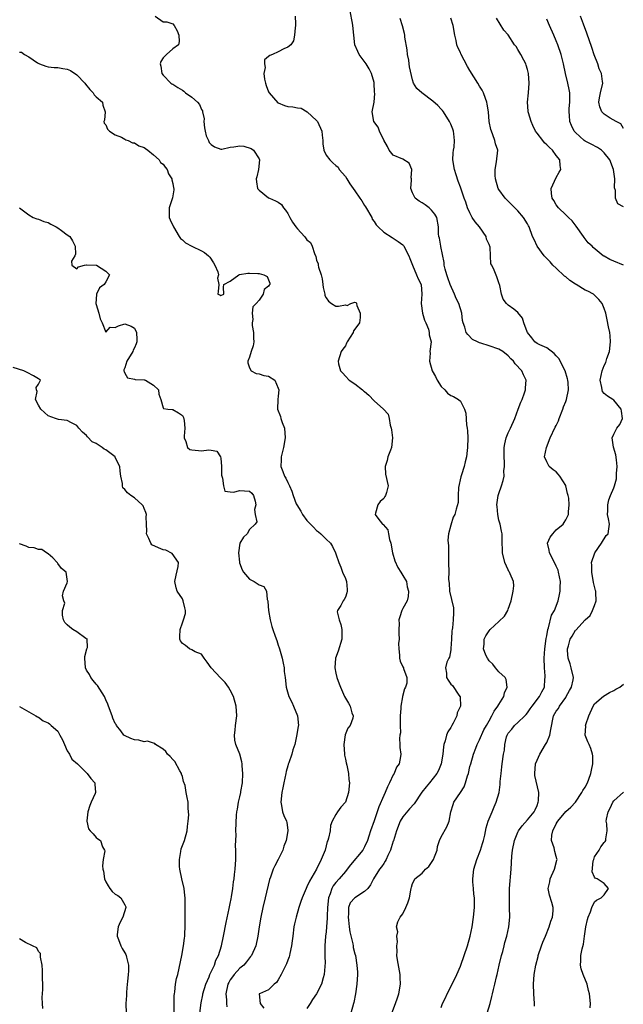
# Model space of a CAD drawing. Units: inches. Extents: x 2640000 to 2643000, y 1509000 to 1512000.
# Drawn here: x 2641271 to 2641397, y 1509705 to 1509910 of the extents above; entities that cross this region are included whole.
import ezdxf

# ---------------------------------------------------------------- set-up
doc = ezdxf.new("R2010")
doc.units = ezdxf.units.IN
doc.header["$MEASUREMENT"] = 0
doc.layers.add('LD26401509_2ft', color=120, linetype='Continuous')

msp = doc.modelspace()

# ---------------------------------------------------------------- linework, layer by layer
at = {"layer": 'LD26401509_2ft'}
for points, elevation in [([(2641348.68, 1509703), (2641349.49, 1509705), (2641349.85, 1509706.15), (2641350.17, 1509707), (2641350.5, 1509709), (2641350.44, 1509710.44), (2641350.43, 1509711), (2641349.91, 1509714.09), (2641349.77, 1509715), (2641349.8, 1509715.8), (2641349.72, 1509717), (2641349.86, 1509717.86), (2641349.77, 1509719), (2641349.94, 1509719.94), (2641349.69, 1509721), (2641349.95, 1509722.05), (2641350.41, 1509723), (2641351, 1509723.71), (2641351.65, 1509725), (2641352.04, 1509725.96), (2641352.39, 1509727), (2641352.63, 1509728.63), (2641352.7, 1509729), (2641352.78, 1509729.22), (2641353, 1509730), (2641353.33, 1509730.67), (2641353.5, 1509731), (2641355, 1509732.17), (2641355.72, 1509733), (2641356.42, 1509733.58), (2641357, 1509734.37), (2641357.38, 1509735), (2641357.57, 1509735.57), (2641358.14, 1509737), (2641358.24, 1509737.76), (2641358.63, 1509739), (2641359, 1509739.75), (2641360.18, 1509741.82), (2641360.65, 1509743), (2641361.02, 1509745), (2641361.48, 1509746.52), (2641361.65, 1509747), (2641363, 1509748.99), (2641363.78, 1509750.22), (2641364.08, 1509751), (2641364.5, 1509752.5), (2641364.67, 1509753), (2641365, 1509754.43), (2641365.15, 1509755), (2641365.75, 1509757), (2641366.25, 1509758.25), (2641366.52, 1509759), (2641367, 1509759.99), (2641367.92, 1509762.08), (2641368.45, 1509763), (2641369, 1509763.99), (2641369.54, 1509765), (2641370.03, 1509765.97), (2641370.81, 1509767), (2641371, 1509767.36), (2641372.04, 1509769), (2641372.23, 1509769.77), (2641372.79, 1509771), (2641372.58, 1509772.58), (2641372.36, 1509773), (2641371, 1509774.19), (2641370.33, 1509775), (2641369.77, 1509775.77), (2641369, 1509776.5), (2641368.66, 1509777), (2641368.34, 1509777.66), (2641367.83, 1509779), (2641367.97, 1509779.97), (2641367.94, 1509781), (2641368.3, 1509781.7), (2641369, 1509782.74), (2641369.23, 1509783), (2641371, 1509784.69), (2641372.22, 1509785.78), (2641372.89, 1509787), (2641373, 1509787.26), (2641373.62, 1509789), (2641374.04, 1509791), (2641374.13, 1509792.13), (2641374.06, 1509793), (2641373.37, 1509794.63), (2641373.24, 1509795), (2641373.14, 1509795.14), (2641373, 1509795.44), (2641372.26, 1509797), (2641371.77, 1509799), (2641371.77, 1509799.77), (2641371.7, 1509801), (2641371.69, 1509803), (2641371.55, 1509803.55), (2641371.28, 1509805), (2641371, 1509805.84), (2641370.78, 1509807), (2641370.64, 1509808.64), (2641370.63, 1509809), (2641370.89, 1509811), (2641371, 1509811.37), (2641371.6, 1509813), (2641371.92, 1509814.08), (2641372.1, 1509815), (2641372.08, 1509816.08), (2641372.17, 1509817), (2641372.18, 1509817.82), (2641372.1, 1509819), (2641372.12, 1509821), (2641372.26, 1509821.74), (2641372.56, 1509823), (2641373, 1509824.05), (2641373.44, 1509825), (2641374.34, 1509827), (2641375.08, 1509829), (2641375.58, 1509830.42), (2641375.86, 1509831), (2641376.36, 1509832.36), (2641376.56, 1509833), (2641376.57, 1509833.43), (2641376.71, 1509835), (2641376.15, 1509836.15), (2641375.79, 1509837), (2641374.42, 1509838.42), (2641374.08, 1509839), (2641373.51, 1509839.51), (2641373, 1509840.09), (2641371.86, 1509841), (2641371, 1509841.47), (2641369, 1509842.18), (2641367.28, 1509842.72), (2641367, 1509842.79), (2641366.55, 1509843), (2641365.52, 1509843.52), (2641364.53, 1509844.53), (2641364.24, 1509845), (2641363.93, 1509846.07), (2641363.59, 1509847), (2641363.47, 1509847.47), (2641363.3, 1509849), (2641362.66, 1509851), (2641362.09, 1509852.09), (2641361.78, 1509853), (2641360.89, 1509855), (2641360.37, 1509856.37), (2641360.15, 1509857), (2641359.83, 1509858.17), (2641359.64, 1509859), (2641359.61, 1509859.61), (2641358.93, 1509862.93), (2641358.9, 1509863), (2641358.65, 1509864.65), (2641358.52, 1509865), (2641358.46, 1509865.54), (2641358.44, 1509867), (2641358.07, 1509869), (2641357.65, 1509869.65), (2641357, 1509870.52), (2641356.51, 1509871), (2641355.63, 1509871.63), (2641355, 1509872.05), (2641354.38, 1509872.38), (2641353.59, 1509873), (2641353, 1509874.09), (2641352.63, 1509875), (2641352.79, 1509876.79), (2641352.8, 1509877), (2641352.74, 1509877.26), (2641352.85, 1509879), (2641352.31, 1509880.31), (2641351, 1509881.14), (2641349, 1509881.99), (2641348.14, 1509883), (2641347.77, 1509883.77), (2641347, 1509885.07), (2641346.14, 1509887), (2641345.84, 1509887.84), (2641344.97, 1509889), (2641344.61, 1509891), (2641344.98, 1509893.02), (2641345.14, 1509894.86), (2641345.1, 1509895.1), (2641345.03, 1509897), (2641345, 1509897.13), (2641344.49, 1509899), (2641344, 1509900), (2641343.35, 1509901), (2641341.91, 1509903), (2641341.63, 1509903.63), (2641341, 1509905), (2641340.75, 1509907), (2641340.59, 1509909), (2641340.5, 1509909.5), (2641339.98, 1509911.98)], 9820), ([(2641299.3, 1509911), (2641301, 1509909.82), (2641301.76, 1509909.76), (2641303, 1509909.34), (2641303.31, 1509909), (2641303.9, 1509907.9), (2641304.29, 1509907), (2641304.3, 1509905.7), (2641304.17, 1509905), (2641303, 1509904.16), (2641301.69, 1509903), (2641301, 1509902.26), (2641300.51, 1509901.49), (2641300.37, 1509901), (2641300.51, 1509900.51), (2641300.72, 1509899), (2641301, 1509898.68), (2641302.61, 1509897), (2641302.83, 1509896.83), (2641303, 1509896.75), (2641304.07, 1509896.07), (2641305, 1509895.52), (2641305.31, 1509895.31), (2641305.68, 1509895), (2641307, 1509894.05), (2641308.17, 1509893), (2641308.57, 1509892.57), (2641309, 1509891.47), (2641309.19, 1509891.19), (2641309.21, 1509891), (2641309.52, 1509889.52), (2641309.51, 1509889), (2641309.65, 1509887.65), (2641309.74, 1509887), (2641309.98, 1509885.98), (2641310.42, 1509885), (2641310.62, 1509884.62), (2641311, 1509884.21), (2641311.69, 1509883.69), (2641313, 1509883.21), (2641313.22, 1509883.22), (2641315, 1509883.67), (2641315.74, 1509883.74), (2641317, 1509883.95), (2641317.84, 1509883.84), (2641319.38, 1509883.38), (2641319.83, 1509883), (2641321, 1509881.2), (2641321.08, 1509881), (2641320.89, 1509879), (2641320.52, 1509877.48), (2641320.37, 1509877), (2641320.43, 1509876.43), (2641320.7, 1509875), (2641321, 1509874.64), (2641323, 1509873.08), (2641323.16, 1509873), (2641324.46, 1509872.46), (2641325, 1509872.14), (2641325.65, 1509871.65), (2641326.09, 1509871), (2641326.52, 1509870.52), (2641327, 1509869.83), (2641327.4, 1509869), (2641327.99, 1509867.99), (2641328.66, 1509867), (2641329, 1509866.6), (2641330.49, 1509865), (2641330.72, 1509864.72), (2641331, 1509864.31), (2641331.72, 1509863.72), (2641332.11, 1509863), (2641332.54, 1509861.46), (2641332.81, 1509860.81), (2641333, 1509860.05), (2641333.3, 1509859.3), (2641333.33, 1509859), (2641333.41, 1509858.59), (2641333.94, 1509857), (2641334.14, 1509856.14), (2641334.32, 1509855), (2641334.39, 1509854.39), (2641334.7, 1509853), (2641334.72, 1509852.72), (2641335, 1509852.18), (2641335.48, 1509851.48), (2641336.14, 1509851), (2641337, 1509850.5), (2641337.55, 1509850.45), (2641339, 1509850.75), (2641339.4, 1509850.6), (2641340.15, 1509851), (2641341, 1509851.27), (2641341.23, 1509851.23), (2641341.32, 1509851), (2641341.38, 1509850.62), (2641342.12, 1509849), (2641342.08, 1509848.08), (2641341.93, 1509847), (2641341, 1509845.66), (2641340.71, 1509845.29), (2641340.63, 1509845), (2641339.36, 1509843), (2641339.26, 1509842.74), (2641339, 1509842.21), (2641338.5, 1509841.5), (2641338.11, 1509841), (2641337.48, 1509839), (2641337.59, 1509838.41), (2641337.99, 1509837), (2641338.5, 1509836.5), (2641339, 1509835.84), (2641339.78, 1509835), (2641341, 1509834.25), (2641342.56, 1509833), (2641342.81, 1509832.81), (2641343, 1509832.64), (2641343.91, 1509831.91), (2641345, 1509830.69), (2641346.98, 1509829), (2641347.93, 1509827.93), (2641348.16, 1509827), (2641348.37, 1509825.63), (2641348.57, 1509825), (2641348.65, 1509824.65), (2641348.86, 1509823), (2641348.63, 1509821), (2641348.4, 1509820.4), (2641347.88, 1509819), (2641347.74, 1509818.26), (2641347.29, 1509817), (2641347.4, 1509815.4), (2641347.92, 1509813), (2641347.57, 1509811.57), (2641347.39, 1509811), (2641347.26, 1509810.74), (2641347, 1509810.33), (2641346.26, 1509809.74), (2641345.75, 1509809), (2641345.28, 1509807.28), (2641345.19, 1509807), (2641345.75, 1509806.25), (2641346.75, 1509805), (2641346.9, 1509804.9), (2641347.83, 1509803.83), (2641348, 1509803), (2641348.18, 1509801.82), (2641348.47, 1509801), (2641348.81, 1509799), (2641349.31, 1509797.31), (2641349.93, 1509795.93), (2641350.6, 1509795), (2641351, 1509794.25), (2641351.75, 1509793), (2641351.93, 1509791.93), (2641352.2, 1509791), (2641352.13, 1509789.87), (2641351.87, 1509789), (2641351, 1509787.4), (2641350.81, 1509787), (2641350.34, 1509785.66), (2641350.17, 1509785), (2641350.21, 1509784.21), (2641350.13, 1509783), (2641350.15, 1509782.15), (2641350.22, 1509781), (2641350.12, 1509780.12), (2641350.17, 1509779), (2641350.33, 1509777.67), (2641350.31, 1509777), (2641350.43, 1509776.43), (2641351, 1509775.19), (2641351.1, 1509775), (2641351.13, 1509774.87), (2641351.85, 1509773), (2641351.8, 1509771.8), (2641351.57, 1509771), (2641351.36, 1509770.64), (2641350.94, 1509769), (2641350.95, 1509768.95), (2641350.55, 1509767), (2641350.56, 1509766.56), (2641350.47, 1509765), (2641350.42, 1509764.42), (2641350.45, 1509763), (2641350.52, 1509761.48), (2641350.4, 1509761), (2641350.27, 1509760.27), (2641350.4, 1509759), (2641350.4, 1509758.4), (2641350.55, 1509757), (2641350.51, 1509756.51), (2641350.22, 1509755), (2641349.7, 1509754.3), (2641349.2, 1509753), (2641349, 1509752.69), (2641348.22, 1509751), (2641347.79, 1509750.21), (2641347.32, 1509749), (2641347, 1509748.37), (2641345.98, 1509746.02), (2641345, 1509743.08), (2641344.24, 1509741), (2641343.92, 1509739.92), (2641343.63, 1509739), (2641343, 1509737.65), (2641342.65, 1509737), (2641340.09, 1509733.91), (2641339.4, 1509733), (2641339, 1509732.54), (2641337.69, 1509731), (2641337, 1509730.23), (2641336.46, 1509729.54), (2641336.19, 1509729), (2641335.83, 1509727.83), (2641335.52, 1509727), (2641335.31, 1509725), (2641335.22, 1509723.22), (2641335.24, 1509722.76), (2641335.1, 1509721), (2641335, 1509719.93), (2641334.89, 1509719), (2641334.73, 1509717), (2641334.71, 1509715), (2641334.76, 1509713.24), (2641334.74, 1509713), (2641334.69, 1509712.69), (2641334.56, 1509711), (2641334.36, 1509710.36), (2641334, 1509709), (2641332.99, 1509707), (2641332.18, 1509705.82), (2641331.65, 1509705), (2641331, 1509703.91)], 9816), ([(2641328.54, 1509911), (2641328.63, 1509909.37), (2641328.61, 1509909), (2641328.52, 1509908.52), (2641328.4, 1509907), (2641328.19, 1509905.81), (2641327.62, 1509905), (2641327, 1509904.49), (2641326.19, 1509904.19), (2641325, 1509903.54), (2641323.81, 1509903), (2641323.23, 1509902.77), (2641323, 1509902.56), (2641322.15, 1509901.85), (2641322.1, 1509901), (2641322.25, 1509900.25), (2641322.01, 1509899), (2641322.15, 1509897.85), (2641322.35, 1509897), (2641322.5, 1509896.5), (2641323, 1509895.21), (2641323.1, 1509895), (2641324.92, 1509892.92), (2641325, 1509892.88), (2641326.33, 1509892.33), (2641327, 1509892.11), (2641328.07, 1509892.07), (2641329, 1509891.86), (2641329.75, 1509891.75), (2641331.04, 1509891.04), (2641333, 1509889.21), (2641333.2, 1509889), (2641334.12, 1509887), (2641334.13, 1509886.13), (2641334.28, 1509885), (2641334.31, 1509884.31), (2641334.52, 1509883), (2641335, 1509881.99), (2641335.75, 1509881), (2641336.4, 1509880.4), (2641337, 1509879.8), (2641337.47, 1509879.47), (2641337.73, 1509879), (2641339, 1509877.51), (2641339.29, 1509877), (2641339.96, 1509875.96), (2641340.64, 1509875), (2641341, 1509874.56), (2641342.01, 1509873), (2641342.42, 1509872.42), (2641343, 1509871.49), (2641343.21, 1509871.21), (2641344.51, 1509869), (2641344.63, 1509868.63), (2641345, 1509868.13), (2641345.44, 1509867.44), (2641345.86, 1509867), (2641347, 1509865.93), (2641348.78, 1509864.78), (2641349, 1509864.67), (2641349.99, 1509863.99), (2641351, 1509863.23), (2641351.12, 1509863.11), (2641351.19, 1509863), (2641352.27, 1509861), (2641352.42, 1509860.42), (2641353.01, 1509859.01), (2641353.87, 1509857), (2641354.18, 1509856.18), (2641354.81, 1509855), (2641354.97, 1509852.97), (2641354.85, 1509851), (2641355.13, 1509849), (2641355.54, 1509847.54), (2641355.76, 1509847), (2641356.36, 1509845.64), (2641356.52, 1509845), (2641356.5, 1509844.5), (2641356.93, 1509843), (2641356.65, 1509841), (2641356.67, 1509840.67), (2641356.56, 1509839), (2641357.08, 1509837), (2641357.8, 1509835.8), (2641358.16, 1509835), (2641359, 1509833.68), (2641359.74, 1509833), (2641360.33, 1509832.33), (2641361, 1509831.83), (2641361.59, 1509831.59), (2641362.6, 1509831), (2641363, 1509830.62), (2641363.88, 1509829), (2641364.16, 1509828.16), (2641364.28, 1509825.72), (2641364.43, 1509825), (2641364.49, 1509824.49), (2641364.52, 1509823), (2641364.46, 1509821), (2641364.38, 1509820.38), (2641364.25, 1509819), (2641364.01, 1509817.99), (2641363.8, 1509817), (2641363.25, 1509815.25), (2641363.12, 1509814.88), (2641362.63, 1509812.63), (2641362.54, 1509811), (2641362.52, 1509809.48), (2641362.1, 1509808.1), (2641361.81, 1509807), (2641361.52, 1509806.48), (2641361, 1509804.79), (2641360.52, 1509803), (2641360.38, 1509801.62), (2641360.49, 1509800.49), (2641360.51, 1509797.49), (2641360.53, 1509797), (2641360.57, 1509795), (2641360.51, 1509793.49), (2641360.56, 1509793), (2641360.66, 1509792.66), (2641360.72, 1509791), (2641361.53, 1509787.53), (2641361.57, 1509787), (2641361.53, 1509786.47), (2641361.51, 1509785), (2641361.35, 1509783.35), (2641361.28, 1509783), (2641361.25, 1509782.75), (2641361.17, 1509781), (2641361.03, 1509779.03), (2641361.04, 1509778.96), (2641361, 1509778.79), (2641360.74, 1509777.26), (2641360.57, 1509777), (2641360.18, 1509776.18), (2641359.91, 1509775), (2641360.08, 1509773.92), (2641360.07, 1509773), (2641360.43, 1509772.43), (2641361, 1509771.63), (2641361.35, 1509771.35), (2641362.71, 1509769.29), (2641362.96, 1509768.96), (2641363.01, 1509767.01), (2641362.36, 1509765.64), (2641362.26, 1509765), (2641361.5, 1509763.5), (2641361.22, 1509763), (2641361, 1509762.55), (2641360.37, 1509761.63), (2641360.08, 1509761), (2641359.81, 1509759.81), (2641359.54, 1509759), (2641359.45, 1509758.55), (2641359.33, 1509757), (2641359, 1509755), (2641358.4, 1509753.6), (2641358.12, 1509753), (2641356.57, 1509751), (2641355.84, 1509750.16), (2641354.95, 1509749.05), (2641353.35, 1509746.65), (2641352.4, 1509745.6), (2641351, 1509743.94), (2641350.42, 1509743), (2641349.69, 1509741), (2641349.05, 1509738.95), (2641349, 1509738.85), (2641348.56, 1509737.44), (2641348.4, 1509737), (2641347.85, 1509735.85), (2641347.49, 1509735), (2641347.33, 1509734.67), (2641347, 1509734.21), (2641346.52, 1509733.48), (2641346.12, 1509733), (2641344.86, 1509731), (2641344.28, 1509729.72), (2641343.71, 1509729), (2641343, 1509728.34), (2641341, 1509727.03), (2641340.02, 1509725.98), (2641339.66, 1509725), (2641339.69, 1509723.69), (2641339.56, 1509723), (2641339.63, 1509722.37), (2641339.82, 1509721), (2641339.93, 1509719.93), (2641340.59, 1509717.41), (2641340.62, 1509717), (2641340.66, 1509716.66), (2641341, 1509715.31), (2641341.09, 1509715), (2641341.43, 1509713), (2641341.52, 1509711.52), (2641341.52, 1509711), (2641341.39, 1509709), (2641341.12, 1509707), (2641340.78, 1509705.22), (2641340.72, 1509705), (2641340.12, 1509703)], 9818), ([(2641359, 1509704.18), (2641359.3, 1509705), (2641359.86, 1509706.14), (2641360.26, 1509707), (2641361.27, 1509709), (2641362.26, 1509711), (2641363, 1509712.75), (2641363.1, 1509713), (2641363.8, 1509715), (2641364.48, 1509717), (2641365.07, 1509719), (2641365.46, 1509721), (2641365.77, 1509723), (2641365.95, 1509725), (2641365.92, 1509727), (2641365.82, 1509727.82), (2641365.71, 1509729), (2641365.63, 1509730.37), (2641365.57, 1509731), (2641365.82, 1509733), (2641366.44, 1509735), (2641367.22, 1509737), (2641367.63, 1509738.37), (2641367.81, 1509739), (2641368.08, 1509740.08), (2641368.35, 1509741.65), (2641368.83, 1509743), (2641369.61, 1509745), (2641370.02, 1509745.98), (2641370.48, 1509747), (2641371.06, 1509749), (2641371.3, 1509750.7), (2641371.32, 1509751.32), (2641371.48, 1509753), (2641371.64, 1509754.36), (2641371.75, 1509755), (2641372, 1509757), (2641372.19, 1509757.81), (2641372.24, 1509759), (2641372.64, 1509760.64), (2641372.77, 1509761), (2641373, 1509761.41), (2641373.76, 1509762.24), (2641374.32, 1509763), (2641375, 1509763.61), (2641376.42, 1509765), (2641376.71, 1509765.29), (2641377, 1509765.63), (2641377.57, 1509766.43), (2641377.96, 1509767), (2641379.5, 1509769), (2641379.99, 1509770.01), (2641380.52, 1509771), (2641380.65, 1509772.65), (2641380.7, 1509773), (2641380.69, 1509773.31), (2641380.55, 1509775), (2641380.49, 1509777), (2641380.61, 1509779), (2641380.88, 1509781.12), (2641381, 1509781.66), (2641381.23, 1509783), (2641381.37, 1509783.37), (2641382.03, 1509785.97), (2641382.61, 1509787), (2641383.39, 1509789), (2641383.69, 1509790.31), (2641383.83, 1509791), (2641383.82, 1509791.82), (2641383.87, 1509793), (2641383.5, 1509795), (2641383.37, 1509795.37), (2641383, 1509796.2), (2641382.09, 1509798.09), (2641381.56, 1509799), (2641381.54, 1509799.54), (2641381.2, 1509801), (2641381.74, 1509802.26), (2641382.28, 1509803), (2641383, 1509803.79), (2641384.42, 1509805), (2641384.67, 1509805.33), (2641385, 1509805.88), (2641385.38, 1509806.62), (2641385.53, 1509807), (2641385.55, 1509807.55), (2641385.72, 1509809), (2641385.62, 1509810.38), (2641385.52, 1509811), (2641385.38, 1509811.38), (2641385.03, 1509813), (2641385, 1509813.07), (2641383.77, 1509815), (2641383.42, 1509815.42), (2641383, 1509815.88), (2641382.34, 1509816.34), (2641381.53, 1509817), (2641381, 1509818.01), (2641380.56, 1509819), (2641380.98, 1509820.98), (2641381.72, 1509823), (2641382.78, 1509825.22), (2641383, 1509825.6), (2641383.44, 1509826.56), (2641383.6, 1509827), (2641384.4, 1509829), (2641384.54, 1509829.46), (2641385, 1509830.57), (2641385.16, 1509831), (2641385.56, 1509833), (2641385.46, 1509834.54), (2641385.42, 1509835), (2641385.34, 1509835.34), (2641384.84, 1509837), (2641383.56, 1509839.56), (2641383, 1509840.13), (2641382.59, 1509840.59), (2641381, 1509841.77), (2641379.59, 1509842.41), (2641379, 1509842.7), (2641378.54, 1509843), (2641377.89, 1509843.89), (2641377, 1509844.95), (2641376.9, 1509845.1), (2641376.27, 1509847), (2641375.98, 1509847.98), (2641375, 1509849.17), (2641374.18, 1509849.82), (2641373, 1509850.65), (2641372.64, 1509851), (2641371.9, 1509851.9), (2641371.55, 1509853), (2641371.2, 1509854.8), (2641371, 1509855.36), (2641370.59, 1509856.59), (2641370.05, 1509857.95), (2641369.53, 1509859), (2641369.33, 1509859.33), (2641369.29, 1509861), (2641369.19, 1509862.81), (2641369, 1509863.33), (2641368.47, 1509864.47), (2641368.39, 1509865), (2641366.97, 1509867), (2641366.09, 1509868.09), (2641365.46, 1509869), (2641365, 1509869.91), (2641364.5, 1509871), (2641364.16, 1509872.16), (2641363.81, 1509873), (2641363, 1509875.28), (2641362.52, 1509876.52), (2641362.11, 1509877.89), (2641361.75, 1509879), (2641361.42, 1509881), (2641361.51, 1509882.49), (2641361.56, 1509883), (2641361.67, 1509883.67), (2641361.8, 1509885), (2641361.61, 1509886.39), (2641361.56, 1509887), (2641361.42, 1509887.42), (2641361, 1509888.42), (2641360.72, 1509889), (2641359.47, 1509891), (2641359.28, 1509891.28), (2641359, 1509891.59), (2641358.31, 1509892.31), (2641357.26, 1509893.26), (2641354.93, 1509895), (2641353.9, 1509895.9), (2641353.23, 1509897), (2641353, 1509897.68), (2641352.37, 1509900.37), (2641352.34, 1509901), (2641352.23, 1509901.77), (2641352, 1509903), (2641351.92, 1509903.92), (2641351.43, 1509906.57), (2641351.4, 1509907), (2641351.35, 1509907.35), (2641350.94, 1509908.94), (2641350.46, 1509910.46)], 9822), ([(2641368.6, 1509703), (2641369.22, 1509705), (2641369.59, 1509706.41), (2641369.7, 1509707), (2641369.88, 1509707.88), (2641370.18, 1509709), (2641370.53, 1509710.53), (2641370.67, 1509711), (2641371.11, 1509713), (2641371.59, 1509715), (2641371.83, 1509715.83), (2641372.14, 1509717), (2641372.3, 1509717.7), (2641372.68, 1509719), (2641373.09, 1509721), (2641373.29, 1509723), (2641373.28, 1509725), (2641373.22, 1509727), (2641373.28, 1509729), (2641373.6, 1509733), (2641373.74, 1509735.74), (2641373.86, 1509737), (2641374.29, 1509739), (2641375, 1509740.76), (2641375.13, 1509741), (2641375.92, 1509742.08), (2641377, 1509743.33), (2641378.39, 1509745), (2641378.62, 1509745.38), (2641379, 1509746.28), (2641379.24, 1509747), (2641379.28, 1509747.28), (2641379.37, 1509749), (2641378.55, 1509752.55), (2641378.51, 1509753), (2641378.7, 1509755), (2641379, 1509755.78), (2641379.56, 1509757), (2641380.77, 1509759), (2641381, 1509759.46), (2641381.69, 1509761), (2641381.85, 1509762.15), (2641382.42, 1509765), (2641383, 1509765.96), (2641383.45, 1509766.55), (2641383.66, 1509767), (2641385, 1509768.84), (2641385.1, 1509769), (2641385.75, 1509770.25), (2641386.16, 1509771), (2641386.5, 1509772.5), (2641386.58, 1509773), (2641386.11, 1509775), (2641385.87, 1509775.87), (2641385.51, 1509777), (2641385.36, 1509778.64), (2641385.38, 1509779), (2641385.57, 1509779.57), (2641385.92, 1509781), (2641386.35, 1509781.65), (2641387, 1509782.85), (2641387.1, 1509782.9), (2641389.06, 1509785), (2641390.05, 1509785.95), (2641390.55, 1509787), (2641391, 1509788.05), (2641391.34, 1509789), (2641391.28, 1509790.72), (2641391.23, 1509791), (2641391.18, 1509791.18), (2641390.8, 1509792.8), (2641390.41, 1509795), (2641390.43, 1509796.43), (2641390.37, 1509797), (2641391.06, 1509799), (2641392.45, 1509801), (2641393.39, 1509802.61), (2641393.8, 1509803), (2641394, 1509804), (2641394.1, 1509805), (2641393.91, 1509806.09), (2641393.7, 1509807), (2641393.74, 1509807.74), (2641393.76, 1509809), (2641393.96, 1509810.04), (2641394.33, 1509811), (2641395, 1509812.6), (2641395.14, 1509813), (2641395.58, 1509814.42), (2641395.57, 1509815.57), (2641395.72, 1509817), (2641395.56, 1509818.44), (2641395.46, 1509819.46), (2641394.97, 1509821.03), (2641394.67, 1509823), (2641395, 1509823.75), (2641395.65, 1509825), (2641396.23, 1509825.77), (2641396.83, 1509827), (2641396.58, 1509828.58), (2641396.57, 1509829), (2641395, 1509830.88), (2641394.83, 1509831), (2641393.69, 1509831.69), (2641393, 1509832.27), (2641392.67, 1509832.67), (2641392.57, 1509833), (2641392.49, 1509833.51), (2641392.19, 1509835), (2641392.59, 1509837), (2641393, 1509838.08), (2641393.31, 1509838.69), (2641393.57, 1509839.57), (2641394.08, 1509841), (2641394.35, 1509843), (2641394.28, 1509844.28), (2641394.15, 1509845), (2641393.87, 1509846.13), (2641393.65, 1509847.65), (2641393.33, 1509849), (2641393, 1509850), (2641392.61, 1509851), (2641391.88, 1509851.88), (2641390.8, 1509853), (2641389.62, 1509853.62), (2641389, 1509853.83), (2641387.12, 1509855), (2641387, 1509855.06), (2641385.85, 1509855.85), (2641385, 1509856.56), (2641384.75, 1509856.75), (2641383, 1509858.38), (2641382.32, 1509859), (2641381.74, 1509859.74), (2641381, 1509860.44), (2641380.51, 1509861), (2641379.04, 1509863), (2641378.4, 1509864.4), (2641378.06, 1509865), (2641377.36, 1509867), (2641377.23, 1509867.23), (2641377, 1509867.68), (2641376.19, 1509869), (2641375, 1509870.35), (2641372.32, 1509873), (2641371, 1509874.8), (2641370.9, 1509875), (2641370.33, 1509877), (2641370.24, 1509877.76), (2641370.23, 1509879), (2641370.56, 1509880.56), (2641370.78, 1509883), (2641370.35, 1509884.35), (2641370.22, 1509885), (2641369.79, 1509886.21), (2641369.47, 1509887), (2641369.36, 1509887.36), (2641369.03, 1509889), (2641368.86, 1509891), (2641368.62, 1509892.62), (2641368.53, 1509893), (2641368.21, 1509893.79), (2641367.79, 1509895), (2641367.54, 1509895.54), (2641367, 1509896.37), (2641366.64, 1509897), (2641365, 1509899.65), (2641364.5, 1509900.5), (2641363.11, 1509903.11), (2641363, 1509903.4), (2641362.46, 1509904.46), (2641362.28, 1509905), (2641362.12, 1509905.88), (2641361.84, 1509907), (2641361.51, 1509909), (2641361, 1509910.56)], 9824), ([(2641397, 1509859), (2641395, 1509859.87), (2641394.18, 1509860.18), (2641393, 1509860.89), (2641392.91, 1509860.91), (2641392.79, 1509861), (2641390.7, 1509862.7), (2641390.5, 1509863), (2641389.69, 1509863.69), (2641389, 1509864.55), (2641388.8, 1509864.8), (2641388.69, 1509865), (2641387.18, 1509867.18), (2641386.29, 1509868.29), (2641385.57, 1509869), (2641385, 1509869.5), (2641383.46, 1509871), (2641383, 1509871.59), (2641382.48, 1509872.48), (2641382.13, 1509873), (2641382.01, 1509873.99), (2641381.94, 1509875), (2641383, 1509877.28), (2641383.59, 1509878.41), (2641383.96, 1509879), (2641383.82, 1509879.82), (2641383.74, 1509881), (2641383, 1509881.89), (2641382.21, 1509883), (2641381.57, 1509883.57), (2641381, 1509884.13), (2641380.53, 1509884.53), (2641380.19, 1509885), (2641379, 1509886.53), (2641378.7, 1509887), (2641378.14, 1509888.14), (2641377.75, 1509889), (2641377.18, 1509890.82), (2641377.14, 1509891), (2641377.14, 1509891.14), (2641376.97, 1509893.03), (2641377.19, 1509895), (2641377.38, 1509897), (2641377.21, 1509899), (2641377, 1509899.85), (2641376.75, 1509900.75), (2641376.64, 1509901), (2641376.21, 1509901.79), (2641375.6, 1509903), (2641375, 1509904.04), (2641374.61, 1509904.61), (2641374.32, 1509905), (2641373, 1509907.05), (2641372.08, 1509908.08), (2641370.54, 1509910.54)], 9826), ([(2641397, 1509871.21), (2641395.85, 1509871.85), (2641395.36, 1509873), (2641395.37, 1509874.63), (2641395.17, 1509875.17), (2641395.2, 1509877), (2641394.93, 1509879), (2641394.17, 1509881), (2641393, 1509882.47), (2641392.42, 1509883), (2641391.6, 1509883.6), (2641390.29, 1509884.29), (2641389, 1509884.89), (2641388.83, 1509885), (2641387, 1509886.67), (2641386.72, 1509887), (2641386.16, 1509888.16), (2641385.83, 1509889), (2641385.77, 1509890.23), (2641385.68, 1509891), (2641385.71, 1509891.71), (2641385.83, 1509893), (2641385.8, 1509895), (2641385.7, 1509895.7), (2641385.41, 1509897), (2641384.9, 1509899), (2641384.49, 1509901), (2641384.01, 1509903), (2641383.33, 1509905), (2641383, 1509905.8), (2641382.48, 1509907), (2641381.58, 1509909), (2641381, 1509910.34)], 9828), ([(2641397, 1509887.54), (2641396.49, 1509888.49), (2641395.52, 1509889), (2641394.28, 1509889.72), (2641393, 1509890.52), (2641392.52, 1509891), (2641392.06, 1509892.06), (2641391.85, 1509893), (2641392.04, 1509893.96), (2641392.22, 1509895), (2641392.7, 1509897), (2641392.67, 1509897.33), (2641392.43, 1509899), (2641391.97, 1509899.97), (2641391.67, 1509901), (2641390.93, 1509902.93), (2641390.41, 1509904.41), (2641389.41, 1509907.41), (2641388.69, 1509909.31), (2641388.03, 1509911)], 9830), ([(2641271, 1509903.47), (2641271.43, 1509903.43), (2641272.09, 1509903), (2641273, 1509902.51), (2641274.78, 1509901.22), (2641275.16, 1509901), (2641276.53, 1509900.53), (2641277, 1509900.41), (2641278.23, 1509900.23), (2641279, 1509900.25), (2641280.04, 1509900.04), (2641281, 1509899.9), (2641281.65, 1509899.65), (2641283, 1509898.75), (2641284.63, 1509897), (2641284.77, 1509896.77), (2641285.68, 1509895.68), (2641286.39, 1509895), (2641286.57, 1509894.57), (2641287, 1509894.14), (2641288.33, 1509893), (2641288.41, 1509892.41), (2641288.91, 1509891), (2641288.74, 1509889.26), (2641288.63, 1509889), (2641288.68, 1509888.68), (2641289, 1509888.3), (2641289.4, 1509887.4), (2641289.79, 1509887), (2641291, 1509886.21), (2641292.27, 1509885.73), (2641293, 1509885.33), (2641293.17, 1509885.17), (2641293.69, 1509885), (2641294.57, 1509884.57), (2641295, 1509884.57), (2641295.94, 1509883.94), (2641297, 1509883.6), (2641297.33, 1509883.33), (2641297.8, 1509883), (2641299, 1509882.07), (2641300.14, 1509881), (2641300.45, 1509880.45), (2641301, 1509880.07), (2641301.44, 1509879.44), (2641301.81, 1509879), (2641302.11, 1509878.11), (2641302.8, 1509877), (2641302.81, 1509876.81), (2641303, 1509876.06), (2641303.15, 1509875.15), (2641303.21, 1509875), (2641303.23, 1509874.77), (2641302.95, 1509873.05), (2641302.26, 1509871), (2641302.22, 1509870.22), (2641302.25, 1509869), (2641302.45, 1509868.45), (2641303.12, 1509867), (2641304.3, 1509865), (2641304.58, 1509864.58), (2641305, 1509864.29), (2641305.68, 1509863.68), (2641307, 1509863), (2641309, 1509861.99), (2641309.64, 1509861.64), (2641310.47, 1509861), (2641310.7, 1509860.7), (2641311.5, 1509859.5), (2641311.77, 1509859), (2641312.39, 1509857.61), (2641312.53, 1509857), (2641312.3, 1509856.3), (2641312.58, 1509855), (2641312.49, 1509853.51), (2641312.38, 1509853), (2641312.83, 1509852.83), (2641313, 1509852.69), (2641313.67, 1509853), (2641313.55, 1509854.45), (2641313.68, 1509855), (2641315, 1509855.71), (2641316.75, 1509857), (2641316.93, 1509857.07), (2641318.63, 1509857.37), (2641319, 1509857.38), (2641320.71, 1509857.29), (2641321, 1509857.26), (2641322, 1509857), (2641322.67, 1509856.67), (2641323, 1509855.98), (2641323.26, 1509855.26), (2641323.25, 1509855), (2641323.13, 1509854.87), (2641323, 1509854.64), (2641322.08, 1509853.92), (2641321.87, 1509853), (2641321, 1509851.7), (2641320.37, 1509851), (2641319.7, 1509850.3), (2641319.54, 1509849), (2641319.71, 1509847.71), (2641319.55, 1509847), (2641319.57, 1509846.43), (2641319.81, 1509845), (2641319.82, 1509843.82), (2641319.88, 1509843), (2641319.8, 1509842.2), (2641319.36, 1509841), (2641319, 1509839.85), (2641318.69, 1509839), (2641318.67, 1509838.67), (2641319, 1509837.57), (2641319.36, 1509837), (2641320.4, 1509836.4), (2641321, 1509836.32), (2641322, 1509836), (2641323, 1509835.87), (2641324.26, 1509835), (2641325, 1509833.37), (2641325.1, 1509833), (2641325, 1509831.71), (2641324.91, 1509831), (2641324.84, 1509829), (2641325.44, 1509827.44), (2641325.56, 1509827), (2641325.83, 1509826.17), (2641326.28, 1509825), (2641326.44, 1509823), (2641326.09, 1509821), (2641325.61, 1509819), (2641325.6, 1509818.4), (2641325.52, 1509817), (2641325.95, 1509815.95), (2641326.28, 1509815), (2641326.57, 1509814.57), (2641327, 1509813.65), (2641327.32, 1509813), (2641327.85, 1509811.85), (2641328.1, 1509811), (2641328.77, 1509809.23), (2641328.87, 1509809), (2641329.72, 1509807.72), (2641330.04, 1509807), (2641331, 1509805.75), (2641331.7, 1509805), (2641332.36, 1509804.36), (2641333, 1509803.68), (2641333.42, 1509803.42), (2641333.92, 1509803), (2641335, 1509801.86), (2641335.91, 1509801), (2641336.3, 1509800.3), (2641336.95, 1509799), (2641337, 1509798.78), (2641337.64, 1509797), (2641338.04, 1509796.04), (2641338.42, 1509795), (2641339, 1509793.67), (2641339.21, 1509793), (2641339.38, 1509791.38), (2641339.4, 1509791), (2641339.32, 1509790.68), (2641339, 1509789.79), (2641338.74, 1509789.26), (2641338.57, 1509789), (2641338.05, 1509788.05), (2641337.38, 1509787), (2641337.32, 1509786.68), (2641337.68, 1509785), (2641338.08, 1509784.08), (2641338.24, 1509783), (2641338.24, 1509781.76), (2641338.27, 1509781), (2641337.49, 1509778.51), (2641336.94, 1509777), (2641336.79, 1509775), (2641337, 1509773.93), (2641337.25, 1509773), (2641337.69, 1509771.69), (2641338.02, 1509771), (2641338.83, 1509769), (2641339, 1509768.69), (2641339.65, 1509767.65), (2641339.98, 1509767), (2641340.38, 1509765.62), (2641340.62, 1509765), (2641340.53, 1509764.53), (2641340.01, 1509763), (2641339.55, 1509762.45), (2641338.99, 1509761.01), (2641338.68, 1509759), (2641338.82, 1509757), (2641338.82, 1509756.82), (2641339, 1509755.99), (2641339.16, 1509755.16), (2641339.32, 1509754.68), (2641339.66, 1509753), (2641339.73, 1509751.73), (2641339.88, 1509751), (2641339.65, 1509749), (2641339, 1509747), (2641338.03, 1509745.97), (2641337.36, 1509745), (2641337, 1509744.41), (2641336.26, 1509743), (2641335.9, 1509742.1), (2641335.8, 1509741), (2641335.49, 1509739.49), (2641335.34, 1509739), (2641335.24, 1509738.76), (2641334.76, 1509737), (2641333.99, 1509735), (2641333.01, 1509733.01), (2641331.52, 1509730.48), (2641331, 1509729.32), (2641330.82, 1509729), (2641329.96, 1509727), (2641329.71, 1509726.29), (2641329.32, 1509725), (2641328.74, 1509723), (2641328.4, 1509721.6), (2641328.28, 1509721), (2641328.01, 1509719), (2641327.92, 1509718.08), (2641327.78, 1509717), (2641327.43, 1509715.42), (2641327.35, 1509715), (2641327.27, 1509714.73), (2641327, 1509714.01), (2641326.74, 1509713.26), (2641326.18, 1509712.18), (2641325.62, 1509711), (2641325, 1509709.92), (2641324.63, 1509709.37), (2641324.17, 1509709), (2641323, 1509707.83), (2641321.06, 1509707), (2641321.03, 1509706.97), (2641321.25, 1509705), (2641322.01, 1509704.01)], 9814), ([(2641271.05, 1509871), (2641273, 1509869.54), (2641273.88, 1509869), (2641274.66, 1509868.66), (2641275, 1509868.62), (2641276.13, 1509868.13), (2641277, 1509867.9), (2641277.57, 1509867.57), (2641278.66, 1509867), (2641279, 1509866.79), (2641279.75, 1509866.25), (2641281, 1509865.32), (2641281.52, 1509865), (2641282.07, 1509864.07), (2641282.66, 1509863), (2641282.7, 1509861.3), (2641282.57, 1509861), (2641281.86, 1509859.86), (2641281.95, 1509859), (2641283, 1509858.24), (2641283.36, 1509858.64), (2641284.55, 1509859), (2641285, 1509859.12), (2641285.07, 1509859.07), (2641287, 1509859.04), (2641287.09, 1509859), (2641289, 1509857.78), (2641289.83, 1509857), (2641289, 1509855.54), (2641288.65, 1509855), (2641287.74, 1509854.26), (2641287.1, 1509853), (2641287, 1509851.9), (2641286.95, 1509851), (2641287, 1509850.79), (2641287.56, 1509849), (2641287.83, 1509847.83), (2641288.24, 1509847), (2641289, 1509845.02), (2641289.92, 1509846.08), (2641291, 1509846.03), (2641291.66, 1509846.34), (2641293, 1509846.75), (2641294.33, 1509846.33), (2641295, 1509845.85), (2641295.43, 1509845), (2641295.53, 1509843.53), (2641295.47, 1509843), (2641295.36, 1509842.64), (2641295, 1509841.76), (2641294.7, 1509841.3), (2641294.64, 1509841), (2641293.44, 1509839), (2641293, 1509837.58), (2641292.82, 1509837.18), (2641292.8, 1509837), (2641292.84, 1509836.84), (2641293, 1509836.5), (2641293.54, 1509835.54), (2641295, 1509835.23), (2641295.16, 1509835.16), (2641297, 1509835.12), (2641297.1, 1509835.1), (2641297.34, 1509835), (2641299, 1509834.01), (2641300.03, 1509833), (2641300.1, 1509832.1), (2641300.48, 1509831), (2641301, 1509829.25), (2641301.09, 1509829.09), (2641302, 1509829), (2641302.89, 1509828.89), (2641303, 1509828.91), (2641304.21, 1509828.21), (2641305, 1509827.69), (2641305.22, 1509827.22), (2641305.36, 1509826.64), (2641305.54, 1509825), (2641305.35, 1509823.35), (2641305.37, 1509823), (2641305.75, 1509822.25), (2641306.09, 1509821), (2641306.59, 1509820.59), (2641307, 1509820.51), (2641308.34, 1509820.34), (2641309, 1509820.29), (2641310.51, 1509820.51), (2641311, 1509820.44), (2641312.21, 1509820.21), (2641312.93, 1509819), (2641313, 1509818.75), (2641313.19, 1509817), (2641313.18, 1509815.18), (2641313.2, 1509815), (2641313.4, 1509814.6), (2641313.57, 1509813), (2641313.88, 1509811.88), (2641315, 1509811.71), (2641315.66, 1509811.66), (2641317, 1509812.01), (2641317.94, 1509811.94), (2641319, 1509811.88), (2641319.46, 1509811.46), (2641319.86, 1509811), (2641320.19, 1509809.81), (2641320.34, 1509809), (2641320.08, 1509808.08), (2641320.2, 1509807), (2641320.56, 1509805.44), (2641320.21, 1509805), (2641319, 1509803.89), (2641318.49, 1509803), (2641317.73, 1509802.27), (2641317.01, 1509801), (2641316.7, 1509799), (2641316.92, 1509797.08), (2641316.93, 1509796.93), (2641317.46, 1509795.46), (2641317.78, 1509795), (2641319, 1509793.51), (2641320.01, 1509793), (2641320.59, 1509792.59), (2641321, 1509792.35), (2641321.98, 1509791.98), (2641322.54, 1509791), (2641322.71, 1509789.29), (2641322.82, 1509789), (2641322.84, 1509788.84), (2641322.98, 1509787), (2641323.3, 1509785), (2641323.64, 1509783.64), (2641323.85, 1509783), (2641324.35, 1509781.65), (2641324.69, 1509780.69), (2641325, 1509779.75), (2641325.17, 1509779.17), (2641325.25, 1509779), (2641325.8, 1509777), (2641326, 1509776), (2641326.22, 1509775), (2641326.27, 1509774.27), (2641326.47, 1509773), (2641326.67, 1509771), (2641327.22, 1509769), (2641327.86, 1509767.86), (2641328.21, 1509767), (2641329.01, 1509765), (2641329.2, 1509763), (2641329.18, 1509762.82), (2641328.9, 1509761.1), (2641328.44, 1509759), (2641328.06, 1509757.94), (2641327.84, 1509757), (2641327.22, 1509755.22), (2641327.09, 1509754.91), (2641327, 1509754.54), (2641326.64, 1509753.36), (2641326.55, 1509753), (2641326.15, 1509751), (2641325.97, 1509749.97), (2641325.77, 1509749), (2641325.55, 1509747), (2641325.7, 1509746.3), (2641325.91, 1509745), (2641326.2, 1509744.2), (2641326.71, 1509743), (2641326.76, 1509742.76), (2641327, 1509741.18), (2641327.02, 1509741), (2641326.67, 1509739), (2641326.2, 1509737.8), (2641325.94, 1509737), (2641324.98, 1509735), (2641324.28, 1509733.72), (2641323.96, 1509733), (2641323.36, 1509731.36), (2641323.15, 1509730.85), (2641322.28, 1509727), (2641321.79, 1509725), (2641321.34, 1509723), (2641321.01, 1509721), (2641320.75, 1509719), (2641320.3, 1509717), (2641319.39, 1509715), (2641319.24, 1509714.76), (2641319, 1509714.51), (2641318.35, 1509713.65), (2641317.79, 1509713), (2641317, 1509712.32), (2641315.82, 1509711), (2641315.44, 1509710.56), (2641315, 1509709.89), (2641314.66, 1509709.34), (2641314.51, 1509709), (2641314.07, 1509707), (2641314.24, 1509705.76), (2641314.24, 1509705), (2641314.27, 1509704.27)], 9812), ([(2641308.65, 1509703), (2641308.9, 1509705.1), (2641309.24, 1509706.76), (2641309.28, 1509707), (2641309.87, 1509709), (2641310.56, 1509710.56), (2641310.74, 1509711), (2641311.67, 1509713), (2641311.99, 1509714.01), (2641312.53, 1509715), (2641313.14, 1509717), (2641313.56, 1509719), (2641314.13, 1509721.87), (2641314.79, 1509724.79), (2641314.85, 1509725.15), (2641315, 1509725.85), (2641315.17, 1509726.83), (2641315.27, 1509727.27), (2641315.51, 1509729), (2641315.66, 1509730.34), (2641315.79, 1509731), (2641315.9, 1509731.9), (2641316, 1509733), (2641316.12, 1509735), (2641316.15, 1509736.15), (2641316.14, 1509737), (2641316.09, 1509737.91), (2641316.2, 1509740.2), (2641316.15, 1509741), (2641316.28, 1509744.28), (2641316.39, 1509745), (2641316.5, 1509745.5), (2641316.7, 1509747), (2641317, 1509748.08), (2641317.21, 1509749), (2641317.23, 1509749.23), (2641317.56, 1509751), (2641317.63, 1509753), (2641317.46, 1509754.54), (2641317.47, 1509755), (2641317.41, 1509755.41), (2641317.01, 1509757.01), (2641316.16, 1509759), (2641315.92, 1509759.92), (2641315.87, 1509761), (2641316, 1509762), (2641316.07, 1509763), (2641316.34, 1509765), (2641316.19, 1509767), (2641315.64, 1509769), (2641315, 1509770.36), (2641314.65, 1509771), (2641313.92, 1509771.92), (2641313, 1509772.86), (2641312.92, 1509772.92), (2641311, 1509775), (2641310.19, 1509776.19), (2641309.56, 1509777), (2641309, 1509777.83), (2641307.64, 1509778.36), (2641307, 1509778.74), (2641306.46, 1509779), (2641305.65, 1509779.65), (2641305, 1509780.07), (2641304.63, 1509780.63), (2641304.47, 1509781), (2641304.49, 1509781.51), (2641304.51, 1509783), (2641305, 1509784.4), (2641305.26, 1509785), (2641305.67, 1509786.34), (2641305.64, 1509787), (2641305.51, 1509787.51), (2641305.19, 1509789), (2641305, 1509789.38), (2641303.92, 1509791), (2641303.68, 1509791.68), (2641303.4, 1509793), (2641303.68, 1509794.32), (2641304.14, 1509796.14), (2641304.19, 1509797), (2641302.9, 1509798.9), (2641301.56, 1509799.56), (2641301, 1509799.6), (2641300.04, 1509800.04), (2641298.65, 1509800.65), (2641298.4, 1509801), (2641298.02, 1509801.98), (2641297.51, 1509803), (2641297.56, 1509803.56), (2641297.53, 1509805), (2641297.45, 1509806.55), (2641297.52, 1509807), (2641297.39, 1509807.39), (2641297, 1509808.24), (2641296.79, 1509808.79), (2641296.61, 1509809), (2641295, 1509810.46), (2641294.23, 1509811), (2641293.54, 1509811.54), (2641293, 1509812.21), (2641292.6, 1509812.6), (2641292.53, 1509813), (2641292.51, 1509813.49), (2641292.18, 1509815), (2641292.02, 1509816.02), (2641291.94, 1509817), (2641291, 1509818.92), (2641290.95, 1509819), (2641289.87, 1509819.87), (2641289, 1509820.51), (2641288.65, 1509820.65), (2641288.26, 1509821), (2641287, 1509821.81), (2641286.19, 1509822.19), (2641285.2, 1509823.2), (2641285, 1509823.46), (2641284.16, 1509824.16), (2641283.43, 1509825), (2641283, 1509825.57), (2641281.9, 1509826.1), (2641281, 1509826.64), (2641279.17, 1509826.83), (2641278.56, 1509827), (2641277, 1509827.6), (2641275.46, 1509829), (2641275, 1509829.8), (2641274.39, 1509831), (2641274.69, 1509832.69), (2641274.56, 1509833), (2641274.5, 1509833.5), (2641275, 1509834.18), (2641275.41, 1509835), (2641275.16, 1509835.16), (2641275, 1509835.33), (2641273.92, 1509835.92), (2641272.65, 1509836.65), (2641271.92, 1509837), (2641269.68, 1509837.68)], 9810), ([(2641303.3, 1509702.7), (2641303.29, 1509705), (2641303.32, 1509706.68), (2641303.34, 1509707), (2641303.42, 1509707.42), (2641303.58, 1509709), (2641303.79, 1509710.21), (2641304.02, 1509711), (2641304.36, 1509712.36), (2641304.92, 1509715), (2641305.26, 1509717), (2641305.42, 1509718.58), (2641305.48, 1509719), (2641305.51, 1509719.51), (2641305.56, 1509721), (2641305.57, 1509723.57), (2641305.56, 1509727), (2641305.49, 1509727.49), (2641305.35, 1509729), (2641304.87, 1509731), (2641304.46, 1509733), (2641304.41, 1509733.59), (2641304.38, 1509735), (2641304.71, 1509736.71), (2641304.76, 1509737.24), (2641305.44, 1509739), (2641306.01, 1509741), (2641306.09, 1509741.91), (2641306.24, 1509743), (2641306.33, 1509744.33), (2641306.31, 1509745), (2641306.24, 1509745.76), (2641306.22, 1509747), (2641305.98, 1509747.98), (2641305.82, 1509749), (2641305.55, 1509750.45), (2641305.27, 1509751.27), (2641305, 1509752.36), (2641304.83, 1509752.83), (2641304.79, 1509753), (2641304.49, 1509753.51), (2641303.45, 1509755.45), (2641303, 1509755.89), (2641302.48, 1509756.48), (2641301.89, 1509757), (2641301.56, 1509757.56), (2641301, 1509758.05), (2641299.4, 1509759), (2641299.25, 1509759.25), (2641299, 1509759.28), (2641297.74, 1509759.74), (2641297, 1509759.59), (2641295.93, 1509759.93), (2641295, 1509759.97), (2641294.25, 1509760.25), (2641292.9, 1509760.9), (2641292.79, 1509761), (2641292.16, 1509761.84), (2641291.24, 1509763), (2641291.16, 1509763.16), (2641291, 1509763.41), (2641290.48, 1509764.48), (2641290.33, 1509765), (2641289.62, 1509767), (2641289.45, 1509767.45), (2641289, 1509768.36), (2641288.74, 1509769), (2641287.3, 1509771.3), (2641287, 1509771.64), (2641286.4, 1509772.4), (2641285.89, 1509773), (2641285.62, 1509773.62), (2641285, 1509774.55), (2641284.76, 1509775), (2641284.65, 1509777), (2641284.64, 1509777.36), (2641285.04, 1509778.96), (2641285.23, 1509779.23), (2641285.16, 1509781), (2641285.1, 1509781.1), (2641285, 1509781.06), (2641284.87, 1509781.13), (2641283, 1509782.5), (2641282.15, 1509783), (2641281.52, 1509783.52), (2641281, 1509783.99), (2641280.5, 1509784.5), (2641280.2, 1509785), (2641279.97, 1509786.03), (2641280.01, 1509787), (2641280.51, 1509788.51), (2641280.27, 1509789), (2641280, 1509790), (2641280.23, 1509791), (2641281, 1509792.76), (2641281.04, 1509793), (2641280.78, 1509795), (2641279.76, 1509795.76), (2641279, 1509796.8), (2641278.92, 1509796.92), (2641278.88, 1509797), (2641277.99, 1509797.99), (2641277, 1509798.8), (2641276.62, 1509799), (2641275.68, 1509799.68), (2641275, 1509799.71), (2641274.06, 1509800.06), (2641273, 1509800.15), (2641272.41, 1509800.41), (2641271, 1509800.86)], 9808), ([(2641378.46, 1509704.46), (2641378.46, 1509705), (2641378.34, 1509707), (2641378.25, 1509709), (2641378.38, 1509711), (2641378.73, 1509713), (2641379.21, 1509714.79), (2641379.25, 1509715), (2641379.92, 1509717), (2641380.2, 1509717.79), (2641380.73, 1509719), (2641381.55, 1509721), (2641381.84, 1509722.16), (2641382.19, 1509723), (2641382.34, 1509724.34), (2641382.35, 1509725), (2641382.07, 1509726.07), (2641381.61, 1509727.61), (2641381.32, 1509729), (2641381.63, 1509730.37), (2641381.7, 1509731), (2641382.6, 1509733), (2641383.12, 1509734.88), (2641383.17, 1509735), (2641383.15, 1509735.15), (2641383, 1509735.63), (2641382.71, 1509736.71), (2641382.57, 1509737.43), (2641382.01, 1509739), (2641382.08, 1509740.08), (2641382.3, 1509741), (2641383, 1509742.5), (2641383.22, 1509742.78), (2641383.34, 1509743), (2641385, 1509745.02), (2641386.04, 1509745.96), (2641387, 1509746.99), (2641388.37, 1509749), (2641388.57, 1509749.43), (2641389, 1509750.09), (2641389.49, 1509751), (2641389.81, 1509751.81), (2641390.24, 1509753), (2641390.33, 1509753.67), (2641390.6, 1509755), (2641390.62, 1509756.62), (2641390.57, 1509757), (2641390.19, 1509758.19), (2641389.84, 1509759), (2641389.56, 1509759.56), (2641389.05, 1509761), (2641389.15, 1509762.85), (2641389.13, 1509763), (2641389.17, 1509763.17), (2641389.77, 1509765), (2641390.67, 1509767), (2641391, 1509767.47), (2641392.87, 1509769.13), (2641394.11, 1509769.89), (2641395, 1509770.25), (2641395.45, 1509770.55), (2641396.27, 1509771), (2641397, 1509771.59)], 9826), ([(2641271, 1509766.94), (2641273, 1509765.8), (2641274.45, 1509765), (2641274.79, 1509764.79), (2641275, 1509764.73), (2641275.96, 1509763.96), (2641277, 1509763.55), (2641277.31, 1509763.31), (2641277.62, 1509763), (2641279, 1509761.81), (2641279.47, 1509761), (2641279.98, 1509759.98), (2641280.38, 1509759), (2641281, 1509757.73), (2641281.47, 1509757), (2641281.97, 1509755.97), (2641283.09, 1509755), (2641285, 1509753.12), (2641285.15, 1509753), (2641285.9, 1509751.9), (2641286.73, 1509751), (2641286.77, 1509750.77), (2641286.85, 1509749), (2641286.79, 1509748.79), (2641285.99, 1509747), (2641285.7, 1509746.3), (2641285.3, 1509745), (2641285.09, 1509743.09), (2641285.09, 1509743), (2641285.45, 1509741.45), (2641285.78, 1509741), (2641286.37, 1509740.37), (2641287, 1509739.62), (2641287.35, 1509739.35), (2641287.9, 1509739), (2641288.36, 1509737.64), (2641288.76, 1509737), (2641288.82, 1509736.82), (2641288.49, 1509735), (2641288.31, 1509733.69), (2641288.43, 1509733), (2641288.56, 1509732.56), (2641288.76, 1509731), (2641289, 1509730.35), (2641289.54, 1509729.54), (2641289.88, 1509729), (2641290.38, 1509728.38), (2641291, 1509727.78), (2641291.51, 1509727.51), (2641292.13, 1509727), (2641293, 1509725.59), (2641293.18, 1509725.18), (2641293.22, 1509725), (2641292.57, 1509723), (2641292.03, 1509721.97), (2641291.61, 1509721), (2641291.41, 1509719.41), (2641291.39, 1509719), (2641291.69, 1509718.31), (2641292.16, 1509717), (2641292.46, 1509716.46), (2641293, 1509715.53), (2641293.18, 1509715.18), (2641293.26, 1509715), (2641293.33, 1509714.67), (2641293.74, 1509713), (2641293.73, 1509711.73), (2641293.69, 1509711), (2641293.56, 1509709.56), (2641293.49, 1509709), (2641293.34, 1509707.34), (2641293.32, 1509707), (2641293.32, 1509706.68), (2641293.2, 1509705), (2641293.25, 1509703)], 9806), ([(2641390.07, 1509704.07), (2641390.13, 1509705), (2641389.94, 1509707), (2641389.72, 1509707.72), (2641389.42, 1509709), (2641388.63, 1509711), (2641388.23, 1509712.23), (2641388.07, 1509713), (2641388.11, 1509713.89), (2641388.11, 1509715), (2641388.4, 1509716.4), (2641388.65, 1509717.35), (2641388.91, 1509719), (2641389.2, 1509721), (2641389.52, 1509722.48), (2641389.65, 1509723), (2641390.11, 1509724.11), (2641390.39, 1509725), (2641391, 1509726.16), (2641391.43, 1509726.57), (2641392.38, 1509727), (2641393, 1509727.66), (2641393.92, 1509729), (2641393, 1509730.05), (2641391.53, 1509731), (2641391.15, 1509731.15), (2641391, 1509731.36), (2641390.48, 1509732.48), (2641390.73, 1509734.73), (2641390.81, 1509735), (2641391, 1509735.57), (2641391.95, 1509737), (2641392.32, 1509737.68), (2641393, 1509738.59), (2641393.21, 1509738.79), (2641393.33, 1509739), (2641393.34, 1509739.34), (2641393.61, 1509741), (2641393.56, 1509742.44), (2641393.44, 1509743), (2641393.46, 1509743.46), (2641393.81, 1509745), (2641394.27, 1509745.73), (2641394.81, 1509747), (2641395, 1509747.24), (2641397, 1509749.1)], 9828), ([(2641275.91, 1509703.91), (2641275.81, 1509705), (2641275.75, 1509706.25), (2641275.9, 1509707.9), (2641275.87, 1509709), (2641275.8, 1509710.2), (2641275.85, 1509711.85), (2641275.72, 1509713), (2641275.37, 1509714.63), (2641275.41, 1509715), (2641275.39, 1509715.39), (2641275, 1509715.82), (2641274.61, 1509716.61), (2641273.73, 1509717), (2641272.28, 1509717.72), (2641271, 1509718.5)], 9804)]:
    msp.add_lwpolyline(points, dxfattribs=dict(at, elevation=elevation))

doc.saveas('drawing.dxf')
